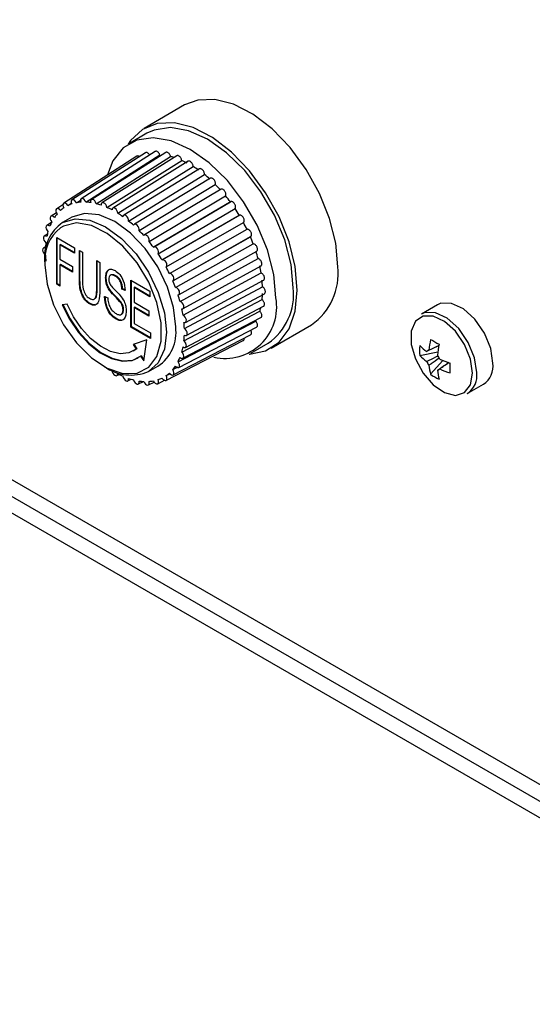
# Model space of a CAD drawing. Units: millimetres. Extents: x -513 to 640, y -228 to 455.
# Drawn here: x 353 to 385, y 132 to 192 of the extents above; entities that cross this region are included whole.
import ezdxf

# ---------------------------------------------------------------- set-up
doc = ezdxf.new("R2010")
doc.units = ezdxf.units.MM
doc.linetypes.add('SLD-Сплошная', pattern=[0])
doc.layers.add('ДЕТАЛЬ', color=8, linetype='SLD-Сплошная')

msp = doc.modelspace()

# ---------------------------------------------------------------- linework, layer by layer
at = {"layer": 'ДЕТАЛЬ', "linetype": 'SLD-Сплошная', "lineweight": 25}
for p, q in [((472.409, 95.189), (182.252, 262.693)), ((182.874, 261.319), (472.409, 94.174)), ((472.409, 93.147), (185.081, 259.018)), ((363.286, 187.156), (360.811, 185.727)), ((360.986, 185.424), (359.925, 184.811)), ((360.374, 184.025), (355.903, 181.155)), ((360.899, 184.239), (356.407, 181.361)), ((361.489, 184.316), (356.973, 181.434)), ((357.262, 181.224), (361.778, 184.105)), ((362.129, 184.253), (357.588, 181.373)), ((357.887, 181.127), (362.429, 184.006)), ((362.803, 184.05), (358.234, 181.179)), ((358.54, 180.898), (363.109, 183.769)), ((363.495, 183.715), (358.899, 180.858)), ((359.206, 180.542), (363.802, 183.4)), ((364.19, 183.256), (359.566, 180.417)), ((359.867, 180.069), (364.49, 182.908)), ((364.87, 182.684), (360.22, 179.868)), ((360.507, 179.488), (365.158, 182.305)), ((365.52, 182.012), (360.843, 179.223)), ((361.111, 178.816), (365.787, 181.605)), ((355.912, 181.104), (355.473, 180.822)), ((356.156, 181.013), (356.379, 181.156)), ((356.68, 181.185), (356.994, 181.386)), ((361.377, 178.474), (366.078, 181.232)), ((366.122, 181.256), (361.422, 178.498)), ((355.454, 180.577), (355.127, 180.368)), ((361.663, 178.069), (366.364, 180.827)), ((361.901, 177.697), (366.622, 180.422)), ((366.663, 180.434), (361.942, 177.709)), ((355.159, 179.988), (354.873, 179.806)), ((356.404, 180.296), (355.838, 179.97)), ((362.151, 177.264), (366.872, 179.989)), ((354.905, 179.267), (354.718, 179.149)), ((362.354, 176.872), (367.094, 179.563)), ((362.562, 176.422), (367.301, 179.112)), ((362.605, 176.448), (367.345, 179.139)), ((355.475, 179.068), (356.567, 178.437)), ((355.475, 176.21), (355.475, 179.068)), ((355.51, 176.23), (355.51, 179.048)), ((355.703, 178.643), (355.667, 178.623)), ((355.667, 178.623), (355.667, 177.732)), ((356.567, 178.103), (355.667, 178.623)), ((356.567, 178.144), (355.703, 178.643)), ((362.725, 176.019), (367.479, 178.675)), ((354.797, 178.495), (354.666, 178.413)), ((356.567, 178.437), (356.567, 178.103)), ((356.857, 178.27), (357.05, 178.159)), ((356.857, 176.624), (356.857, 178.27)), ((356.892, 176.644), (356.892, 178.25)), ((357.05, 178.159), (357.05, 176.514)), ((362.944, 175.584), (367.698, 178.239)), ((355.667, 177.732), (356.439, 177.287)), ((355.703, 177.418), (355.667, 177.398)), ((355.667, 177.398), (355.667, 176.099)), ((356.439, 176.952), (355.667, 177.398)), ((356.439, 176.993), (355.703, 177.418)), ((357.917, 177.658), (358.11, 177.546)), ((357.917, 176.013), (357.917, 177.658)), ((357.953, 176.034), (357.953, 177.637)), ((358.11, 177.546), (358.11, 175.9)), ((363.006, 175.16), (367.77, 177.78)), ((363.191, 174.722), (367.955, 177.341)), ((356.439, 177.287), (356.439, 176.952)), ((359.083, 176.729), (359.048, 176.708)), ((363.188, 174.316), (367.959, 176.9)), ((355.51, 176.23), (355.475, 176.21)), ((355.667, 176.099), (355.475, 176.21)), ((355.667, 176.14), (355.51, 176.23)), ((356.892, 176.644), (356.857, 176.624)), ((358.499, 176.615), (358.464, 176.594)), ((360.007, 176.452), (361.164, 175.784)), ((360.007, 173.594), (360.007, 176.452)), ((360.042, 173.614), (360.042, 176.431)), ((363.34, 173.881), (368.111, 176.465)), ((357.953, 176.034), (357.917, 176.013)), ((359.495, 175.934), (359.46, 175.914)), ((359.653, 175.832), (359.46, 175.914)), ((359.646, 175.87), (359.495, 175.934)), ((360.235, 176.027), (360.199, 176.006)), ((360.199, 176.006), (360.199, 175.116)), ((361.164, 175.45), (360.199, 176.006)), ((361.164, 175.491), (360.235, 176.027)), ((361.164, 175.784), (361.164, 175.45)), ((363.268, 173.506), (368.041, 176.058)), ((363.387, 173.083), (368.161, 175.634)), ((356.114, 174.993), (355.816, 174.946)), ((357.521, 175.032), (357.486, 175.012)), ((358.399, 175.455), (358.592, 175.375)), ((360.199, 175.116), (361.099, 174.596)), ((363.243, 172.752), (368.014, 175.273)), ((378.729, 174.958), (377.742, 174.388)), ((359.56, 174.668), (359.524, 174.648)), ((360.235, 174.802), (360.199, 174.782)), ((360.199, 174.782), (360.199, 173.817)), ((361.099, 174.262), (360.199, 174.782)), ((361.099, 174.303), (360.235, 174.802)), ((361.099, 174.596), (361.099, 174.262)), ((363.115, 172.072), (367.879, 174.565)), ((363.334, 172.347), (368.105, 174.867)), ((359.14, 174.098), (359.105, 174.077)), ((360.199, 173.817), (361.196, 173.241)), ((362.886, 171.482), (367.64, 173.952)), ((363.179, 171.689), (367.943, 174.183)), ((368.56, 172.303), (371.035, 173.732)), ((360.042, 173.614), (360.007, 173.594)), ((361.196, 172.907), (360.007, 173.594)), ((361.196, 172.948), (360.042, 173.614)), ((361.196, 173.241), (361.196, 172.907)), ((362.577, 170.673), (367.317, 173.123)), ((362.924, 171.127), (367.678, 173.596)), ((360.978, 172.811), (360.135, 172.534)), ((360.135, 172.534), (360.325, 172.241)), ((360.175, 172.548), (360.36, 172.262)), ((360.785, 171.529), (360.978, 172.811)), ((362.147, 170.339), (366.869, 172.776)), ((367.325, 171.994), (368.385, 172.606)), ((360.172, 172.137), (360.207, 172.157)), ((360.36, 172.262), (360.207, 172.157)), ((360.36, 172.262), (360.325, 172.241)), ((377.641, 171.861), (378.747, 172.075)), ((360.631, 171.843), (360.595, 171.822)), ((360.595, 171.822), (360.785, 171.529)), ((360.631, 171.843), (360.794, 171.59)), ((378.303, 170.714), (379.041, 171.565)), ((359.155, 170.638), (359.291, 170.711)), ((361.088, 170.876), (361.654, 171.203)), ((362.151, 170.63), (362.387, 170.751)), ((362.562, 170.998), (362.893, 171.169)), ((359.818, 170.316), (360.013, 170.419)), ((360.464, 170.121), (360.765, 170.278)), ((361.078, 170.061), (361.423, 170.239)), ((361.644, 170.134), (362.107, 170.373)), ((380.541, 169.538), (381.529, 170.108))]:
    msp.add_line(p, q, dxfattribs=at)
at = {"layer": 'ДЕТАЛЬ', "linetype": 'SLD-Сплошная', "lineweight": 25, "flags": 128}
for points in [[(372.641, 177.28), (372.512, 178.714), (372.134, 180.23), (371.523, 181.755), (370.708, 183.219), (369.727, 184.553), (368.627, 185.695), (367.457, 186.591), (366.274, 187.2), (365.132, 187.493), (364.085, 187.457), (363.286, 187.156)], [(370.166, 175.851), (370.038, 177.286), (369.659, 178.801), (369.048, 180.326), (368.233, 181.79), (367.253, 183.124), (366.152, 184.266), (364.982, 185.163), (363.799, 185.772), (362.657, 186.065), (361.61, 186.028), (360.707, 185.664), (359.99, 184.988), (359.832, 184.755)], [(369.918, 175.994), (369.787, 177.415), (369.4, 178.915), (368.777, 180.421), (367.948, 181.856), (366.956, 183.148), (365.85, 184.234), (364.686, 185.057), (363.521, 185.578), (362.415, 185.77), (361.423, 185.623), (360.986, 185.424)], [(368.858, 175.382), (368.726, 176.802), (368.339, 178.303), (367.716, 179.808), (366.887, 181.243), (365.895, 182.536), (364.789, 183.621), (363.625, 184.445), (362.461, 184.966), (361.355, 185.157), (360.363, 185.01), (359.534, 184.532), (358.911, 183.746), (358.574, 182.898)], [(356.156, 181.013), (356.099, 181.091), (356.031, 181.145), (355.964, 181.169), (355.906, 181.158), (355.868, 181.113), (355.855, 181.043), (355.868, 180.957), (355.906, 180.869)], [(356.68, 181.185), (356.63, 181.269), (356.565, 181.334), (356.496, 181.37), (356.433, 181.373), (356.386, 181.342), (356.363, 181.281), (356.365, 181.199), (356.394, 181.11)], [(357.262, 181.224), (357.219, 181.311), (357.159, 181.384), (357.09, 181.433), (357.024, 181.45), (356.97, 181.432), (356.936, 181.382), (356.928, 181.308), (356.947, 181.22)], [(357.887, 181.127), (357.853, 181.216), (357.799, 181.297), (357.733, 181.356), (357.664, 181.387), (357.604, 181.382), (357.561, 181.345), (357.543, 181.279), (357.551, 181.195)], [(358.54, 180.898), (358.516, 180.987), (358.47, 181.072), (358.407, 181.142), (358.338, 181.184), (358.273, 181.194), (358.223, 181.169), (358.194, 181.114), (358.191, 181.036)], [(355.332, 180.288), (355.266, 180.348), (355.197, 180.378), (355.137, 180.374), (355.094, 180.336), (355.076, 180.27), (355.084, 180.186), (355.117, 180.097), (355.172, 180.016)], [(355.703, 180.711), (355.641, 180.781), (355.572, 180.824), (355.507, 180.834), (355.456, 180.809), (355.428, 180.753), (355.425, 180.675), (355.449, 180.587), (355.496, 180.501)], [(362.741, 173.606), (362.615, 174.789), (362.244, 176.037), (361.654, 177.265), (360.885, 178.39), (359.99, 179.335), (359.029, 180.036), (358.068, 180.445), (357.173, 180.533), (356.404, 180.296)], [(359.206, 180.542), (359.192, 180.628), (359.154, 180.717), (359.096, 180.794), (359.029, 180.848), (358.961, 180.872), (358.904, 180.861), (358.865, 180.817), (358.852, 180.746)], [(359.867, 180.069), (359.864, 180.15), (359.835, 180.239), (359.784, 180.322), (359.72, 180.387), (359.651, 180.424), (359.588, 180.426), (359.541, 180.395), (359.517, 180.334)], [(354.751, 177.403), (354.883, 176.214), (355.271, 174.96), (355.884, 173.735), (356.679, 172.628), (357.595, 171.723), (358.565, 171.087), (359.518, 170.765), (360.381, 170.784), (361.092, 171.14), (361.597, 171.808), (361.859, 172.737), (361.859, 173.86), (361.597, 175.093), (361.092, 176.344), (360.381, 177.521), (359.518, 178.536), (358.565, 179.314), (357.595, 179.798), (356.679, 179.951), (355.884, 179.762), (355.703, 179.656)], [(355.052, 179.752), (354.983, 179.801), (354.917, 179.818), (354.863, 179.8), (354.829, 179.749), (354.821, 179.675), (354.84, 179.588), (354.883, 179.5), (354.943, 179.427)], [(355.838, 179.97), (356.607, 180.207), (357.502, 180.118), (358.463, 179.71), (359.424, 179.009), (360.319, 178.064), (361.088, 176.939), (361.678, 175.71), (362.049, 174.462), (362.175, 173.28), (362.049, 172.243), (361.678, 171.423), (361.088, 170.876), (361.088, 170.876)], [(360.507, 179.488), (360.515, 179.563), (360.496, 179.65), (360.454, 179.738), (360.393, 179.811), (360.325, 179.86), (360.258, 179.877), (360.204, 179.859), (360.171, 179.809)], [(354.87, 179.118), (354.801, 179.154), (354.738, 179.157), (354.691, 179.126), (354.667, 179.065), (354.67, 178.984), (354.699, 178.895), (354.75, 178.811), (354.814, 178.746)], [(361.111, 178.816), (361.129, 178.882), (361.121, 178.966), (361.088, 179.055), (361.033, 179.135), (360.967, 179.195), (360.899, 179.226), (360.838, 179.221), (360.796, 179.183)], [(354.79, 178.401), (354.722, 178.424), (354.665, 178.413), (354.627, 178.369), (354.613, 178.299), (354.627, 178.213), (354.665, 178.124), (354.722, 178.047), (354.79, 177.992)], [(361.663, 178.069), (361.692, 178.124), (361.695, 178.202), (361.671, 178.291), (361.624, 178.376), (361.562, 178.446), (361.493, 178.489), (361.428, 178.499), (361.377, 178.474)], [(362.151, 177.264), (362.19, 177.308), (362.203, 177.378), (362.19, 177.464), (362.151, 177.552), (362.094, 177.63), (362.026, 177.684), (361.959, 177.708), (361.901, 177.697)], [(362.562, 176.422), (362.609, 176.453), (362.633, 176.514), (362.63, 176.595), (362.601, 176.684), (362.551, 176.768), (362.486, 176.832), (362.417, 176.869), (362.354, 176.872)], [(362.886, 175.563), (362.94, 175.581), (362.974, 175.631), (362.982, 175.706), (362.963, 175.793), (362.921, 175.88), (362.86, 175.954), (362.792, 176.003), (362.725, 176.019)], [(367.229, 171.941), (367.253, 171.942), (368.233, 172.144), (369.048, 172.667), (369.659, 173.487), (370.038, 174.565), (370.166, 175.851)], [(355.816, 174.946), (356.255, 174.071), (356.807, 173.265), (357.442, 172.573), (358.126, 172.032), (358.82, 171.673), (359.486, 171.514), (360.089, 171.565), (360.595, 171.822)], [(355.851, 174.967), (356.291, 174.091), (356.843, 173.286), (357.478, 172.593), (358.161, 172.053), (358.855, 171.693), (359.522, 171.534), (360.125, 171.585), (360.457, 171.724)], [(360.325, 172.241), (359.879, 172.014), (359.348, 171.97), (358.76, 172.109), (358.149, 172.426), (357.547, 172.903), (356.988, 173.512), (356.501, 174.222), (356.114, 174.993)], [(363.115, 174.709), (363.175, 174.713), (363.218, 174.751), (363.237, 174.817), (363.228, 174.901), (363.195, 174.99), (363.141, 175.07), (363.074, 175.13), (363.006, 175.16)], [(382.109, 171.39), (381.975, 172.293), (381.592, 173.228), (381.011, 174.07), (380.312, 174.704), (379.587, 175.045), (378.936, 175.046), (378.729, 174.958)], [(363.243, 173.881), (363.308, 173.871), (363.359, 173.896), (363.387, 173.951), (363.39, 174.029), (363.366, 174.118), (363.319, 174.203), (363.257, 174.273), (363.188, 174.316)], [(381.121, 170.82), (380.988, 171.723), (380.605, 172.658), (380.024, 173.5), (379.324, 174.134), (378.6, 174.475), (377.948, 174.476), (377.742, 174.388)], [(380.871, 170.778), (380.744, 171.64), (380.378, 172.534), (379.823, 173.338), (379.155, 173.943), (378.463, 174.269), (377.84, 174.27), (377.372, 173.947), (377.121, 173.344), (377.121, 172.541), (377.372, 171.648), (377.84, 170.785), (378.463, 170.068), (379.155, 169.594), (379.823, 169.428), (380.378, 169.592), (380.744, 170.063), (380.871, 170.778)], [(363.268, 173.098), (363.335, 173.075), (363.393, 173.086), (363.431, 173.13), (363.445, 173.2), (363.431, 173.286), (363.393, 173.374), (363.335, 173.452), (363.268, 173.506)], [(363.188, 172.381), (363.257, 172.344), (363.319, 172.342), (363.366, 172.373), (363.39, 172.434), (363.387, 172.515), (363.359, 172.604), (363.308, 172.687), (363.243, 172.752)], [(363.006, 171.747), (363.074, 171.698), (363.141, 171.681), (363.195, 171.699), (363.228, 171.749), (363.237, 171.824), (363.218, 171.911), (363.175, 171.998), (363.115, 172.072)], [(362.725, 171.211), (362.792, 171.151), (362.86, 171.121), (362.921, 171.125), (362.963, 171.163), (362.982, 171.229), (362.974, 171.313), (362.94, 171.402), (362.886, 171.482)], [(358.852, 170.956), (358.865, 170.871), (358.904, 170.782), (358.961, 170.705), (359.029, 170.65), (359.096, 170.627), (359.154, 170.638), (359.192, 170.682), (359.206, 170.752)], [(362.354, 170.787), (362.417, 170.718), (362.486, 170.675), (362.551, 170.665), (362.601, 170.69), (362.63, 170.746), (362.633, 170.824), (362.609, 170.912), (362.562, 170.998)], [(359.517, 170.601), (359.541, 170.512), (359.588, 170.427), (359.651, 170.357), (359.72, 170.314), (359.784, 170.304), (359.835, 170.329), (359.864, 170.385), (359.867, 170.463)], [(360.171, 170.372), (360.204, 170.283), (360.258, 170.202), (360.325, 170.142), (360.393, 170.112), (360.454, 170.116), (360.496, 170.154), (360.515, 170.22), (360.507, 170.304)], [(360.796, 170.275), (360.838, 170.188), (360.899, 170.114), (360.967, 170.065), (361.033, 170.049), (361.088, 170.067), (361.121, 170.117), (361.129, 170.191), (361.111, 170.279)], [(361.377, 170.313), (361.428, 170.23), (361.493, 170.165), (361.562, 170.129), (361.624, 170.126), (361.671, 170.157), (361.695, 170.218), (361.692, 170.299), (361.663, 170.388)], [(361.901, 170.486), (361.959, 170.408), (362.026, 170.354), (362.094, 170.33), (362.151, 170.341), (362.19, 170.385), (362.203, 170.456), (362.19, 170.542), (362.151, 170.63)]]:
    msp.add_lwpolyline(points, dxfattribs=at)
at = {"layer": 'ДЕТАЛЬ', "linetype": 'SLD-Сплошная', "lineweight": 25}
for centre, radius, start, end in [((361.472, 180.224), 3.901, 72.67734, 75.80672), ((361, 179.001), 5.213, 61.98696, 66.13592), ((360.309, 177.806), 6.595, 54.47683, 58.0239), ((359.457, 176.682), 8.006, 47.92691, 51.04387), ((358.583, 175.761), 9.276, 42.03772, 44.86321), ((357.856, 175.133), 10.237, 36.56913, 39.21484), ((357.045, 179.179), 2.039, 108.63092, 115.85556), ((357.115, 178.889), 2.337, 94.12876, 100.72473), ((357.117, 178.286), 2.941, 81.51847, 87.17731), ((356.935, 177.403), 3.844, 70.93145, 75.66442), ((357.267, 178.976), 2.337, 139.28487, 145.87997), ((357.051, 179.182), 2.039, 124.15517, 131.37945), ((356.508, 176.324), 5.005, 62.07679, 66.04609), ((355.846, 175.176), 6.331, 54.55363, 57.94709), ((357.435, 174.831), 10.755, 31.32177, 33.88182), ((357.239, 177.888), 2.509, 123.93673, 187.37545), ((357.788, 178.673), 2.941, 152.83029, 158.48813), ((355.027, 174.098), 7.686, 47.9944, 50.97638), ((357.437, 174.828), 10.755, 26.11823, 28.67823), ((357.299, 177.654), 2.561, 128.57086, 185.63569), ((358.645, 178.389), 3.845, 164.34108, 169.07316), ((354.188, 173.213), 8.905, 42.0989, 44.80203), ((357.908, 175.042), 10.238, 20.78543, 23.43101), ((359.793, 178.219), 5.006, 173.95763, 177.92624), ((353.49, 172.611), 9.828, 36.62641, 39.15755), ((361.118, 178.219), 6.333, 182.05526, 185.44822), ((353.086, 172.321), 10.325, 31.3772, 33.82639), ((358.815, 175.357), 9.277, 15.13749, 17.96274), ((360.049, 175.653), 8.007, 8.95751, 12.07411), ((353.088, 172.318), 10.325, 26.17365, 28.6228), ((368.83, 176.867), 3.833, 305.12687, 6.18531), ((353.54, 172.522), 9.828, 20.84271, 23.37373), ((361.448, 175.83), 6.596, 1.97847, 5.52501), ((354.411, 172.825), 8.906, 15.19866, 17.90156), ((362.829, 175.83), 5.215, 353.86782, 358.01605), ((366.303, 175.589), 3.638, 304.91595, 6.39623), ((365.759, 174.831), 3.147, 257.47832, 10.07989), ((355.596, 173.11), 7.687, 9.02499, 12.00662), ((364.117, 175.629), 3.91, 344.20171, 347.32579), ((356.939, 173.279), 6.333, 2.05526, 5.44822), ((360.253, 173.284), 2.509, 303.93673, 7.37545), ((358.265, 173.279), 5.006, 353.95763, 357.92624), ((384.233, 171.61), 6.057, 168.21487, 174.56585), ((383.704, 181.599), 10.284, 238.31938, 241.686), ((384.756, 171.308), 6.057, 168.21487, 174.56585), ((359.412, 173.11), 3.845, 344.34108, 349.07316), ((381.077, 172.163), 3.449, 174.975, 185.025), ((380.088, 174.911), 3.459, 224.99096, 234.21944), ((378.242, 171.957), 0.231, 99.83056, 140.18019), ((360.269, 172.825), 2.941, 332.83029, 338.48813), ((380.088, 174.307), 3.459, 224.99096, 234.21944), ((379.131, 171.957), 1.16, 203.1806, 216.8194), ((377.797, 171.187), 1.16, 23.1806, 36.8194), ((381.382, 177.152), 6.057, 245.43677, 251.7874), ((389.767, 171.096), 10.283, 178.31642, 181.68358), ((380.804, 171.208), 1.318, 303.38913, 7.92305), ((360.019, 173.518), 2.85, 235.17422, 292.0346), ((361.549, 175.175), 5.005, 242.07679, 246.04609), ((361.006, 172.317), 2.039, 304.15517, 311.37945), ((360.79, 172.522), 2.337, 319.28487, 325.87997), ((381.645, 171.61), 3.46, 185.78321, 195.01107), ((380.282, 173.538), 3.449, 234.97741, 245.02796), ((378.687, 171.187), 0.231, 279.83056, 320.18019), ((382.168, 171.308), 3.46, 185.78321, 195.01107), ((381.382, 176.548), 6.057, 245.43677, 251.7874), ((379.816, 170.638), 1.318, 303.38913, 7.92305), ((361.122, 174.096), 3.844, 250.93145, 255.66442), ((360.941, 173.212), 2.941, 261.51847, 267.17731), ((360.942, 172.61), 2.337, 274.12876, 280.72473), ((361.012, 172.32), 2.039, 288.63092, 295.85556)]:
    msp.add_arc(centre, radius, start, end, dxfattribs=at)
for points, knots in [([(360.525, 184), (360.524, 184.001), (360.505, 184.019), (360.463, 184.035), (360.41, 184.044), (360.386, 184.029), (360.375, 184.023)], [0, 0, 0, 0, 0.014598, 0.370686, 0.729747, 1, 1, 1, 1]), ([(361.151, 184.1), (361.145, 184.112), (361.124, 184.149), (361.077, 184.199), (361.018, 184.241), (360.96, 184.257), (360.918, 184.255), (360.903, 184.24), (360.9, 184.237)], [0, 0, 0, 0, 0.103157, 0.312171, 0.521918, 0.733416, 0.943424, 1, 1, 1, 1]), ([(361.778, 184.105), (361.767, 184.131), (361.746, 184.182), (361.695, 184.249), (361.637, 184.301), (361.577, 184.33), (361.524, 184.336), (361.5, 184.32), (361.49, 184.314)], [0, 0, 0, 0, 0.1728116, 0.3457576, 0.5193094, 0.6943106, 0.868078, 1, 1, 1, 1]), ([(362.429, 184.006), (362.421, 184.032), (362.405, 184.083), (362.36, 184.156), (362.305, 184.216), (362.244, 184.257), (362.187, 184.271), (362.147, 184.268), (362.133, 184.253), (362.131, 184.251)], [0, 0, 0, 0, 0.160047, 0.320219, 0.480951, 0.643026, 0.803959, 0.963417, 1, 1, 1, 1]), ([(363.109, 183.769), (363.104, 183.794), (363.094, 183.844), (363.056, 183.921), (363.005, 183.988), (362.946, 184.038), (362.887, 184.066), (362.836, 184.07), (362.814, 184.054), (362.804, 184.048)], [0, 0, 0, 0, 0.148708, 0.297531, 0.446875, 0.597467, 0.746997, 0.895158, 1, 1, 1, 1]), ([(363.802, 183.4), (363.8, 183.424), (363.796, 183.472), (363.766, 183.55), (363.721, 183.622), (363.665, 183.681), (363.605, 183.721), (363.548, 183.733), (363.51, 183.73), (363.497, 183.716), (363.496, 183.714)], [0, 0, 0, 0, 0.1397785, 0.2796657, 0.4200429, 0.5615925, 0.7021441, 0.8414087, 0.9842199, 1, 1, 1, 1]), ([(364.49, 182.908), (364.492, 182.93), (364.494, 182.974), (364.472, 183.052), (364.435, 183.128), (364.383, 183.194), (364.324, 183.244), (364.264, 183.269), (364.218, 183.272), (364.198, 183.258), (364.192, 183.253)], [0, 0, 0, 0, 0.1328972, 0.2658976, 0.3993639, 0.533945, 0.6675771, 0.7999857, 0.9357662, 1, 1, 1, 1]), ([(365.158, 182.305), (365.162, 182.324), (365.171, 182.364), (365.158, 182.44), (365.128, 182.518), (365.082, 182.59), (365.026, 182.648), (364.966, 182.684), (364.911, 182.698), (364.883, 182.687), (364.871, 182.682)], [0, 0, 0, 0, 0.1276474, 0.2553941, 0.3835882, 0.5128531, 0.6412064, 0.7683846, 0.8988015, 1, 1, 1, 1]), ([(365.787, 181.605), (365.795, 181.622), (365.809, 181.657), (365.806, 181.728), (365.785, 181.806), (365.745, 181.882), (365.693, 181.947), (365.634, 181.995), (365.575, 182.017), (365.535, 182.022), (365.521, 182.012), (365.52, 182.012)], [0, 0, 0, 0, 0.12356, 0.247217, 0.371307, 0.496433, 0.620676, 0.743782, 0.870024, 0.993952, 1, 1, 1, 1]), ([(366.364, 180.827), (366.374, 180.841), (366.394, 180.869), (366.4, 180.935), (366.388, 181.01), (366.356, 181.088), (366.31, 181.159), (366.253, 181.216), (366.193, 181.25), (366.147, 181.263), (366.128, 181.255), (366.124, 181.254)], [0, 0, 0, 0, 0.120209, 0.240512, 0.361236, 0.482969, 0.603843, 0.72361, 0.846427, 0.966995, 1, 1, 1, 1]), ([(366.872, 179.989), (366.885, 180), (366.91, 180.02), (366.926, 180.079), (366.923, 180.15), (366.9, 180.228), (366.86, 180.303), (366.807, 180.368), (366.748, 180.413), (366.697, 180.435), (366.672, 180.432), (366.664, 180.431)], [0, 0, 0, 0, 0.117337, 0.234766, 0.352606, 0.47143, 0.589416, 0.706322, 0.826205, 0.943892, 1, 1, 1, 1]), ([(367.301, 179.112), (367.316, 179.119), (367.346, 179.132), (367.371, 179.182), (367.377, 179.247), (367.363, 179.323), (367.331, 179.401), (367.283, 179.472), (367.225, 179.527), (367.165, 179.561), (367.12, 179.568), (367.099, 179.564), (367.094, 179.563)], [0, 0, 0, 0, 0.106629, 0.21334, 0.320425, 0.428405, 0.535623, 0.64186, 0.750802, 0.857748, 0.965914, 1, 1, 1, 1]), ([(367.697, 178.242), (367.705, 178.25), (367.726, 178.269), (367.739, 178.324), (367.734, 178.396), (367.71, 178.474), (367.669, 178.549), (367.615, 178.612), (367.555, 178.657), (367.509, 178.674), (367.485, 178.674), (367.479, 178.675)], [0, 0, 0, 0, 0.088717, 0.212767, 0.337853, 0.462057, 0.585123, 0.711324, 0.835213, 0.960514, 1, 1, 1, 1]), ([(367.954, 177.344), (367.96, 177.347), (367.981, 177.359), (367.999, 177.403), (368.004, 177.469), (367.989, 177.545), (367.955, 177.623), (367.906, 177.692), (367.848, 177.747), (367.801, 177.772), (367.776, 177.778), (367.77, 177.78)], [0, 0, 0, 0, 0.058304, 0.186494, 0.315755, 0.444104, 0.571278, 0.70169, 0.829713, 0.959196, 1, 1, 1, 1]), ([(358.464, 176.594), (358.471, 176.698), (358.484, 176.906), (358.616, 177.1), (358.817, 177.154), (358.964, 177.083), (359.038, 177.048)], [0, 0, 0, 0, 0.280585, 0.56029, 0.779881, 1, 1, 1, 1]), ([(358.499, 176.615), (358.506, 176.717), (358.521, 176.923), (358.634, 177.116), (358.757, 177.13), (358.8, 177.135)], [0, 0, 0, 0, 0.396248, 0.791252, 1, 1, 1, 1]), ([(359.048, 176.708), (358.991, 176.736), (358.878, 176.791), (358.738, 176.77), (358.664, 176.661), (358.659, 176.561), (358.657, 176.511)], [0, 0, 0, 0, 0.2805, 0.559788, 0.779507, 1, 1, 1, 1]), ([(359.083, 176.729), (359.025, 176.76), (358.928, 176.811), (358.852, 176.787), (358.821, 176.778)], [0, 0, 0, 0, 0.599834, 1, 1, 1, 1]), ([(359.038, 177.048), (359.14, 176.974), (359.345, 176.827), (359.608, 176.346), (359.636, 176.027), (359.653, 175.832)], [0, 0, 0, 0, 0.279902, 0.559764, 1, 1, 1, 1]), ([(359.46, 175.914), (359.453, 175.994), (359.44, 176.155), (359.355, 176.404), (359.206, 176.604), (359.101, 176.674), (359.048, 176.708)], [0, 0, 0, 0, 0.2810643, 0.5603719, 0.7796797, 1, 1, 1, 1]), ([(359.495, 175.934), (359.489, 176.015), (359.475, 176.176), (359.391, 176.424), (359.241, 176.625), (359.136, 176.694), (359.083, 176.729)], [0, 0, 0, 0, 0.2810643, 0.5603719, 0.7796797, 1, 1, 1, 1]), ([(368.11, 176.467), (368.112, 176.468), (368.13, 176.473), (368.151, 176.506), (368.166, 176.564), (368.16, 176.638), (368.135, 176.715), (368.092, 176.79), (368.038, 176.852), (367.991, 176.886), (367.965, 176.897), (367.959, 176.9)], [0, 0, 0, 0, 0.019631, 0.153085, 0.287654, 0.421274, 0.553671, 0.689439, 0.82272, 0.95752, 1, 1, 1, 1]), ([(357.486, 175.012), (357.426, 175.05), (357.308, 175.125), (357.143, 175.31), (357.018, 175.532), (356.861, 175.995), (356.859, 176.345), (356.857, 176.624)], [0, 0, 0, 0, 0.125245, 0.250086, 0.375231, 0.500475, 1, 1, 1, 1]), ([(357.521, 175.032), (357.462, 175.07), (357.343, 175.145), (357.178, 175.331), (357.053, 175.553), (356.896, 176.016), (356.894, 176.365), (356.892, 176.644)], [0, 0, 0, 0, 0.125245, 0.250086, 0.375231, 0.500475, 1, 1, 1, 1]), ([(357.05, 176.514), (357.047, 176.316), (357.043, 176.069), (357.148, 175.739), (357.224, 175.575), (357.342, 175.438), (357.426, 175.383), (357.469, 175.356)], [0, 0, 0, 0, 0.500079, 0.6254096, 0.7503355, 0.8748929, 1, 1, 1, 1]), ([(359.524, 174.648), (359.517, 174.736), (359.507, 174.868), (359.406, 175.049), (359.222, 175.281), (358.981, 175.502), (358.723, 175.794), (358.563, 176.058), (358.475, 176.341), (358.467, 176.51), (358.464, 176.594)], [0, 0, 0, 0, 0.12397, 0.186368, 0.249064, 0.499808, 0.625074, 0.749913, 0.874789, 1, 1, 1, 1]), ([(359.56, 174.668), (359.553, 174.756), (359.542, 174.889), (359.442, 175.07), (359.257, 175.302), (359.016, 175.523), (358.758, 175.814), (358.599, 176.078), (358.51, 176.361), (358.503, 176.53), (358.499, 176.615)], [0, 0, 0, 0, 0.12397, 0.186368, 0.249064, 0.499808, 0.625074, 0.749913, 0.874789, 1, 1, 1, 1]), ([(358.657, 176.511), (358.661, 176.439), (358.671, 176.296), (358.843, 176.038), (358.982, 175.903), (359.067, 175.82)], [0, 0, 0, 0, 0.279346, 0.557472, 1, 1, 1, 1]), ([(357.469, 175.356), (357.512, 175.333), (357.599, 175.288), (357.724, 175.273), (357.814, 175.335), (357.924, 175.548), (357.92, 175.806), (357.917, 176.013)], [0, 0, 0, 0, 0.125171, 0.249916, 0.374755, 0.499925, 1, 1, 1, 1]), ([(358.11, 175.9), (358.107, 175.625), (358.104, 175.281), (357.946, 175.004), (357.825, 174.921), (357.663, 174.921), (357.545, 174.982), (357.486, 175.012)], [0, 0, 0, 0, 0.499529, 0.624795, 0.75003, 0.874791, 1, 1, 1, 1]), ([(357.833, 175.356), (357.836, 175.358), (357.871, 175.378), (357.95, 175.583), (357.952, 175.833), (357.953, 176.034)], [0, 0, 0, 0, 0.023274, 0.218808, 1, 1, 1, 1]), ([(359.067, 175.82), (359.164, 175.726), (359.357, 175.541), (359.591, 175.204), (359.707, 174.856), (359.714, 174.667), (359.717, 174.573)], [0, 0, 0, 0, 0.281231, 0.559785, 0.779403, 1, 1, 1, 1]), ([(368.159, 175.636), (368.17, 175.642), (368.196, 175.656), (368.216, 175.706), (368.22, 175.773), (368.203, 175.85), (368.168, 175.927), (368.119, 175.996), (368.073, 176.038), (368.047, 176.054), (368.041, 176.058)], [0, 0, 0, 0, 0.109541, 0.251029, 0.391519, 0.530723, 0.673472, 0.813605, 0.955336, 1, 1, 1, 1]), ([(357.8, 174.956), (357.766, 174.953), (357.681, 174.946), (357.581, 175), (357.521, 175.032)], [0, 0, 0, 0, 0.3969244, 1, 1, 1, 1]), ([(359.105, 174.077), (358.987, 174.158), (358.753, 174.319), (358.453, 174.87), (358.42, 175.233), (358.399, 175.455)], [0, 0, 0, 0, 0.280446, 0.559543, 1, 1, 1, 1]), ([(359.14, 174.098), (359.022, 174.178), (358.788, 174.339), (358.489, 174.89), (358.455, 175.253), (358.435, 175.476)], [0, 0, 0, 0, 0.280446, 0.559543, 1, 1, 1, 1]), ([(358.592, 175.375), (358.6, 175.278), (358.615, 175.084), (358.729, 174.784), (358.909, 174.546), (359.035, 174.459), (359.099, 174.415)], [0, 0, 0, 0, 0.281029, 0.559858, 0.779904, 1, 1, 1, 1]), ([(368.103, 174.87), (368.109, 174.872), (368.13, 174.878), (368.153, 174.914), (368.167, 174.973), (368.159, 175.047), (368.132, 175.126), (368.089, 175.2), (368.046, 175.247), (368.02, 175.268), (368.014, 175.273)], [0, 0, 0, 0, 0.0522506, 0.2028414, 0.3523705, 0.5005303, 0.6524633, 0.8016129, 0.9524625, 1, 1, 1, 1]), ([(359.099, 174.415), (359.161, 174.385), (359.287, 174.325), (359.435, 174.361), (359.515, 174.482), (359.521, 174.592), (359.524, 174.648)], [0, 0, 0, 0, 0.280164, 0.559296, 0.779286, 1, 1, 1, 1]), ([(359.717, 174.573), (359.71, 174.461), (359.695, 174.238), (359.552, 174.035), (359.342, 173.967), (359.184, 174.041), (359.105, 174.077)], [0, 0, 0, 0, 0.2805457, 0.5603546, 0.7800587, 1, 1, 1, 1]), ([(359.407, 174.388), (359.429, 174.391), (359.493, 174.4), (359.548, 174.506), (359.556, 174.614), (359.56, 174.668)], [0, 0, 0, 0, 0.205457, 0.602077, 1, 1, 1, 1]), ([(367.942, 174.184), (367.955, 174.191), (367.981, 174.207), (368.001, 174.259), (368.003, 174.327), (367.985, 174.405), (367.949, 174.482), (367.91, 174.535), (367.885, 174.559), (367.879, 174.565)], [0, 0, 0, 0, 0.142488, 0.303338, 0.462715, 0.626151, 0.786593, 0.948863, 1, 1, 1, 1]), ([(359.436, 174.034), (359.415, 174.026), (359.332, 173.996), (359.222, 174.055), (359.14, 174.098)], [0, 0, 0, 0, 0.259145, 1, 1, 1, 1]), ([(367.676, 173.599), (367.683, 173.602), (367.705, 173.609), (367.728, 173.647), (367.74, 173.707), (367.731, 173.782), (367.703, 173.86), (367.668, 173.917), (367.645, 173.945), (367.64, 173.952)], [0, 0, 0, 0, 0.073666, 0.247425, 0.419594, 0.596147, 0.769465, 0.944759, 1, 1, 1, 1]), ([(367.316, 173.124), (367.329, 173.133), (367.355, 173.15), (367.375, 173.204), (367.375, 173.273), (367.358, 173.347), (367.334, 173.392), (367.323, 173.412)], [0, 0, 0, 0, 0.19671, 0.404759, 0.618105, 0.827543, 1, 1, 1, 1]), ([(366.867, 172.779), (366.873, 172.781), (366.895, 172.789), (366.916, 172.829), (366.928, 172.876), (366.922, 172.91), (366.921, 172.919)], [0, 0, 0, 0, 0.151967, 0.507959, 0.873016, 1, 1, 1, 1]), ([(378.815, 172.468), (378.615, 172.372), (378.365, 172.251), (378.116, 172.129), (378.065, 172.104)], [0, 0, 0, 0, 0.796059, 1, 1, 1, 1]), ([(378.203, 172.184), (378.25, 172.206), (378.454, 172.305), (378.658, 172.402), (378.816, 172.477)], [0, 0, 0, 0, 0.229406, 1, 1, 1, 1]), ([(378.065, 171.5), (378.116, 171.525), (378.346, 171.637), (378.577, 171.749), (378.758, 171.836)], [0, 0, 0, 0, 0.220667, 1, 1, 1, 1]), ([(378.836, 171.691), (378.672, 171.579), (378.461, 171.436), (378.25, 171.293), (378.203, 171.262)], [0, 0, 0, 0, 0.777975, 1, 1, 1, 1]), ([(378.726, 170.96), (378.773, 170.991), (379.003, 171.146), (379.233, 171.303), (379.416, 171.427)], [0, 0, 0, 0, 0.203905, 1, 1, 1, 1]), ([(379.424, 171.424), (379.28, 171.325), (379.094, 171.196), (378.907, 171.068), (378.864, 171.039)], [0, 0, 0, 0, 0.770637, 1, 1, 1, 1])]:
    msp.add_open_spline(points, degree=3, knots=knots, dxfattribs=at)

doc.saveas('drawing.dxf')
